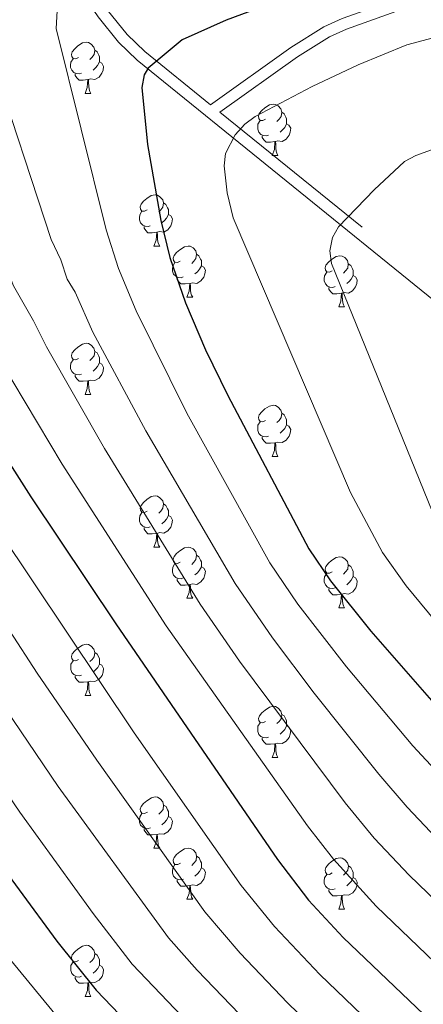
# Model space of a CAD drawing. Units: metres. Extents: x 644194 to 648711, y 729750 to 732814.
# Drawn here: x 647303 to 647382, y 730926 to 731119 of the extents above; entities that cross this region are included whole.
import ezdxf

# ---------------------------------------------------------------- set-up
doc = ezdxf.new("R2010")
doc.units = ezdxf.units.M
doc.header["$MEASUREMENT"] = 0
doc.linetypes.add('DGN Style 3', pattern=[69.402013, 49.572866, -19.829146])
for name, color, linetype, lineweight in [('Carátula', 7, 'Continuous', 5), ('Elementos auxiliares', 7, 'Continuous', 5), ('Entidades rústicas y varios', 7, 'Continuous', 5), ('Relieve y altimetría', 7, 'Continuous', 5), ('Viales y ferrocarril', 7, 'Continuous', 5)]:
    doc.layers.add(name, color=color, linetype=linetype, lineweight=lineweight)

msp = doc.modelspace()

# ---------------------------------------------------------------- linework, layer by layer
at = {"layer": 'Carátula', "color": 7, "linetype": 'Continuous', "lineweight": 5}
msp.add_3dface([(644257.07, 729750.39), (648711.06, 729845.03), (648647.97, 732814.36), (644193.97, 732719.72)], dxfattribs=at)
at = {"layer": 'Elementos auxiliares', "color": 250, "linetype": 'Continuous', "lineweight": 5}
msp.add_3dface([(645126.97, 730162.79), (645078.41, 732476.09), (648489.7, 732548.64), (648539.4, 730235.3)], dxfattribs=at)
at = {"layer": 'Entidades rústicas y varios', "color": 92, "linetype": 'Continuous', "lineweight": 5}
for p, q in [((647315.59, 731104.08), (647316.71, 731104.08)), ((647352.28, 731091.94), (647353.4, 731091.94)), ((647329.09, 731074.17), (647330.22, 731074.17)), ((647335.56, 731064.14), (647336.69, 731064.14)), ((647365.34, 731062.23), (647366.46, 731062.23)), ((647315.59, 731045.09), (647316.71, 731045.09)), ((647352.28, 731032.95), (647353.4, 731032.95)), ((647329.09, 731015.18), (647330.22, 731015.18)), ((647335.56, 731005.14), (647336.69, 731005.14)), ((647365.35, 731003.24), (647366.47, 731003.24)), ((647315.6, 730986.1), (647316.72, 730986.1)), ((647352.29, 730973.96), (647353.41, 730973.96)), ((647329.1, 730956.19), (647330.23, 730956.19)), ((647335.57, 730946.15), (647336.7, 730946.15)), ((647365.35, 730944.25), (647366.47, 730944.25)), ((647315.6, 730927.1), (647316.72, 730927.1))]:
    msp.add_line(p, q, dxfattribs=at)
at = {"layer": 'Entidades rústicas y varios', "color": 92, "linetype": 'Continuous', "lineweight": 5, "flags": 128}
for points in [[(647314.29, 731111.14), (647313.76, 731110.88), (647313.23, 731110.93), (647312.96, 731111.3), (647312.91, 731111.73), (647313.07, 731112.25), (647313.55, 731112.84), (647314.18, 731113.37), (647315.08, 731113.96), (647315.83, 731114.12), (647316.25, 731114.06), (647316.78, 731113.75), (647317.31, 731113.16), (647317.47, 731112.52), (647317.36, 731111.67), (647316.94, 731111.14), (647316.52, 731110.72)], [(647317.47, 731112.52), (647317.95, 731112.21), (647318.26, 731111.57), (647318.42, 731111.25), (647318.42, 731110.67), (647318.42, 731110.24), (647318.05, 731109.55), (647317.63, 731109.07), (647317.15, 731108.65)], [(647314.87, 731108.06), (647314.45, 731107.9), (647313.86, 731107.96), (647313.39, 731108.17), (647312.96, 731108.6), (647312.75, 731109.18), (647312.75, 731109.6), (647312.8, 731110.19), (647313.23, 731110.88)], [(647318.42, 731110.24), (647318.88, 731109.99), (647319.22, 731109.38), (647319.11, 731108.65), (647318.9, 731108.01), (647318.32, 731107.27), (647317.52, 731106.79), (647316.67, 731106.9), (647316.24, 731106.77)], [(647316.13, 731106.77), (647315.24, 731106.68), (647314.4, 731106.68), (647313.97, 731107.11), (647313.65, 731107.59), (647313.65, 731107.9)], [(647315.59, 731104.08), (647316.02, 731105.24), (647316.13, 731106.77), (647316.24, 731106.77), (647316.28, 731106.18), (647316.31, 731105.5), (647316.38, 731104.88), (647316.5, 731104.48), (647316.71, 731104.08)], [(647350.98, 731099), (647350.45, 731098.74), (647349.92, 731098.79), (647349.65, 731099.16), (647349.6, 731099.59), (647349.76, 731100.11), (647350.24, 731100.7), (647350.87, 731101.23), (647351.77, 731101.82), (647352.52, 731101.98), (647352.94, 731101.92), (647353.47, 731101.61), (647354, 731101.02), (647354.16, 731100.38), (647354.05, 731099.53), (647353.63, 731099), (647353.21, 731098.58)], [(647354.16, 731100.38), (647354.64, 731100.07), (647354.95, 731099.43), (647355.11, 731099.11), (647355.11, 731098.53), (647355.11, 731098.1), (647354.74, 731097.41), (647354.32, 731096.93), (647353.84, 731096.51)], [(647351.56, 731095.92), (647351.14, 731095.76), (647350.55, 731095.82), (647350.08, 731096.03), (647349.65, 731096.46), (647349.44, 731097.04), (647349.44, 731097.46), (647349.49, 731098.05), (647349.92, 731098.74)], [(647355.11, 731098.1), (647355.57, 731097.85), (647355.91, 731097.24), (647355.8, 731096.51), (647355.59, 731095.87), (647355.01, 731095.13), (647354.21, 731094.65), (647353.36, 731094.76), (647352.93, 731094.63)], [(647352.82, 731094.63), (647351.93, 731094.54), (647351.09, 731094.54), (647350.66, 731094.97), (647350.34, 731095.45), (647350.34, 731095.76)], [(647352.28, 731091.94), (647352.71, 731093.1), (647352.82, 731094.63), (647352.93, 731094.63), (647352.97, 731094.04), (647353, 731093.36), (647353.07, 731092.74), (647353.19, 731092.34), (647353.4, 731091.94)], [(647327.79, 731081.23), (647327.26, 731080.97), (647326.73, 731081.02), (647326.46, 731081.39), (647326.41, 731081.82), (647326.57, 731082.34), (647327.05, 731082.93), (647327.68, 731083.46), (647328.58, 731084.05), (647329.33, 731084.21), (647329.76, 731084.15), (647330.28, 731083.84), (647330.82, 731083.25), (647330.98, 731082.61), (647330.86, 731081.76), (647330.44, 731081.23), (647330.02, 731080.81)], [(647330.98, 731082.61), (647331.45, 731082.3), (647331.76, 731081.66), (647331.92, 731081.34), (647331.92, 731080.76), (647331.92, 731080.33), (647331.56, 731079.64), (647331.14, 731079.16), (647330.66, 731078.74)], [(647328.38, 731078.15), (647327.95, 731077.99), (647327.36, 731078.05), (647326.89, 731078.26), (647326.46, 731078.69), (647326.25, 731079.27), (647326.25, 731079.69), (647326.3, 731080.28), (647326.73, 731080.97)], [(647331.92, 731080.33), (647332.38, 731080.08), (647332.72, 731079.47), (647332.62, 731078.74), (647332.4, 731078.1), (647331.82, 731077.36), (647331.02, 731076.88), (647330.18, 731076.99), (647329.74, 731076.86)], [(647329.64, 731076.86), (647328.74, 731076.77), (647327.9, 731076.77), (647327.48, 731077.2), (647327.16, 731077.68), (647327.16, 731077.99)], [(647329.09, 731074.17), (647329.52, 731075.33), (647329.64, 731076.86), (647329.74, 731076.86), (647329.78, 731076.27), (647329.82, 731075.59), (647329.88, 731074.97), (647330, 731074.57), (647330.22, 731074.17)], [(647334.26, 731071.2), (647333.74, 731070.93), (647333.2, 731070.99), (647332.94, 731071.36), (647332.88, 731071.78), (647333.04, 731072.3), (647333.52, 731072.9), (647334.16, 731073.43), (647335.06, 731074.01), (647335.8, 731074.17), (647336.23, 731074.12), (647336.76, 731073.8), (647337.29, 731073.22), (647337.45, 731072.58), (647337.34, 731071.73), (647336.92, 731071.2), (647336.5, 731070.77)], [(647337.45, 731072.58), (647337.92, 731072.26), (647338.24, 731071.62), (647338.4, 731071.3), (647338.4, 731070.72), (647338.4, 731070.3), (647338.03, 731069.61), (647337.61, 731069.13), (647337.13, 731068.71)], [(647334.85, 731068.12), (647334.42, 731067.96), (647333.84, 731068.02), (647333.36, 731068.23), (647332.94, 731068.65), (647332.72, 731069.24), (647332.72, 731069.66), (647332.78, 731070.24), (647333.2, 731070.93)], [(647364.04, 731069.29), (647363.51, 731069.03), (647362.98, 731069.08), (647362.71, 731069.45), (647362.66, 731069.88), (647362.82, 731070.4), (647363.3, 731070.99), (647363.93, 731071.52), (647364.83, 731072.11), (647365.58, 731072.27), (647366, 731072.21), (647366.53, 731071.9), (647367.06, 731071.31), (647367.22, 731070.67), (647367.11, 731069.82), (647366.69, 731069.29), (647366.27, 731068.87)], [(647367.22, 731070.67), (647367.7, 731070.36), (647368.01, 731069.72), (647368.17, 731069.4), (647368.17, 731068.82), (647368.17, 731068.39), (647367.8, 731067.7), (647367.38, 731067.22), (647366.9, 731066.8)], [(647338.4, 731070.3), (647338.86, 731070.05), (647339.2, 731069.43), (647339.09, 731068.71), (647338.88, 731068.07), (647338.3, 731067.33), (647337.5, 731066.85), (647336.65, 731066.95), (647336.22, 731066.82)], [(647364.62, 731066.21), (647364.2, 731066.05), (647363.61, 731066.11), (647363.14, 731066.32), (647362.71, 731066.75), (647362.5, 731067.33), (647362.5, 731067.75), (647362.55, 731068.34), (647362.98, 731069.03)], [(647336.11, 731066.82), (647335.22, 731066.74), (647334.38, 731066.74), (647333.95, 731067.17), (647333.63, 731067.64), (647333.63, 731067.96)], [(647335.56, 731064.14), (647336, 731065.3), (647336.11, 731066.82), (647336.22, 731066.82), (647336.26, 731066.24), (647336.29, 731065.55), (647336.36, 731064.94), (647336.48, 731064.54), (647336.69, 731064.14)], [(647368.17, 731068.39), (647368.63, 731068.14), (647368.97, 731067.53), (647368.86, 731066.8), (647368.65, 731066.16), (647368.07, 731065.42), (647367.27, 731064.94), (647366.42, 731065.05), (647365.99, 731064.92)], [(647365.88, 731064.92), (647364.99, 731064.83), (647364.15, 731064.83), (647363.72, 731065.26), (647363.4, 731065.74), (647363.4, 731066.05)], [(647365.34, 731062.23), (647365.77, 731063.39), (647365.88, 731064.92), (647365.99, 731064.92), (647366.03, 731064.33), (647366.06, 731063.65), (647366.13, 731063.03), (647366.25, 731062.63), (647366.46, 731062.23)], [(647314.29, 731052.15), (647313.76, 731051.88), (647313.23, 731051.94), (647312.96, 731052.31), (647312.91, 731052.73), (647313.07, 731053.25), (647313.55, 731053.85), (647314.18, 731054.38), (647315.08, 731054.96), (647315.83, 731055.12), (647316.25, 731055.07), (647316.78, 731054.75), (647317.31, 731054.17), (647317.47, 731053.53), (647317.36, 731052.68), (647316.94, 731052.15), (647316.52, 731051.72)], [(647317.47, 731053.53), (647317.95, 731053.21), (647318.26, 731052.57), (647318.42, 731052.25), (647318.42, 731051.67), (647318.42, 731051.25), (647318.05, 731050.56), (647317.63, 731050.08), (647317.15, 731049.66)], [(647314.87, 731049.07), (647314.45, 731048.91), (647313.86, 731048.97), (647313.39, 731049.18), (647312.96, 731049.6), (647312.75, 731050.19), (647312.75, 731050.61), (647312.8, 731051.19), (647313.23, 731051.88)], [(647318.42, 731051.25), (647318.88, 731051), (647319.22, 731050.38), (647319.11, 731049.66), (647318.9, 731049.02), (647318.32, 731048.28), (647317.52, 731047.8), (647316.67, 731047.9), (647316.24, 731047.77)], [(647316.13, 731047.77), (647315.24, 731047.69), (647314.4, 731047.69), (647313.97, 731048.12), (647313.65, 731048.59), (647313.65, 731048.91)], [(647315.59, 731045.09), (647316.02, 731046.25), (647316.13, 731047.77), (647316.24, 731047.77), (647316.28, 731047.19), (647316.31, 731046.5), (647316.38, 731045.89), (647316.5, 731045.49), (647316.71, 731045.09)], [(647350.98, 731040.01), (647350.45, 731039.74), (647349.92, 731039.8), (647349.65, 731040.17), (647349.6, 731040.59), (647349.76, 731041.11), (647350.24, 731041.71), (647350.87, 731042.24), (647351.77, 731042.82), (647352.52, 731042.98), (647352.94, 731042.93), (647353.47, 731042.61), (647354, 731042.03), (647354.16, 731041.39), (647354.05, 731040.54), (647353.63, 731040.01), (647353.21, 731039.58)], [(647351.56, 731036.93), (647351.14, 731036.77), (647350.55, 731036.83), (647350.08, 731037.04), (647349.65, 731037.46), (647349.44, 731038.05), (647349.44, 731038.47), (647349.49, 731039.05), (647349.92, 731039.74)], [(647354.16, 731041.39), (647354.64, 731041.07), (647354.95, 731040.43), (647355.11, 731040.11), (647355.11, 731039.53), (647355.11, 731039.11), (647354.74, 731038.42), (647354.32, 731037.94), (647353.84, 731037.52)], [(647355.11, 731039.11), (647355.57, 731038.86), (647355.91, 731038.24), (647355.8, 731037.52), (647355.59, 731036.88), (647355.01, 731036.14), (647354.21, 731035.66), (647353.36, 731035.76), (647352.93, 731035.63)], [(647352.82, 731035.63), (647351.93, 731035.55), (647351.09, 731035.55), (647350.66, 731035.98), (647350.34, 731036.45), (647350.34, 731036.77)], [(647352.28, 731032.95), (647352.71, 731034.11), (647352.82, 731035.63), (647352.93, 731035.63), (647352.97, 731035.05), (647353, 731034.36), (647353.07, 731033.75), (647353.19, 731033.35), (647353.4, 731032.95)], [(647327.79, 731022.24), (647327.26, 731021.98), (647326.73, 731022.03), (647326.46, 731022.4), (647326.41, 731022.82), (647326.57, 731023.34), (647327.05, 731023.94), (647327.68, 731024.47), (647328.58, 731025.06), (647329.33, 731025.22), (647329.76, 731025.16), (647330.28, 731024.84), (647330.82, 731024.26), (647330.98, 731023.62), (647330.86, 731022.77), (647330.44, 731022.24), (647330.02, 731021.82)], [(647330.98, 731023.62), (647331.45, 731023.3), (647331.76, 731022.66), (647331.92, 731022.34), (647331.92, 731021.76), (647331.92, 731021.34), (647331.56, 731020.65), (647331.14, 731020.17), (647330.66, 731019.75)], [(647328.38, 731019.16), (647327.95, 731019), (647327.36, 731019.06), (647326.89, 731019.27), (647326.46, 731019.7), (647326.25, 731020.28), (647326.25, 731020.7), (647326.3, 731021.28), (647326.73, 731021.98)], [(647331.92, 731021.34), (647332.38, 731021.09), (647332.72, 731020.48), (647332.62, 731019.75), (647332.4, 731019.11), (647331.82, 731018.37), (647331.02, 731017.89), (647330.18, 731018), (647329.74, 731017.86)], [(647329.64, 731017.86), (647328.74, 731017.78), (647327.9, 731017.78), (647327.48, 731018.21), (647327.16, 731018.68), (647327.16, 731019)], [(647329.09, 731015.18), (647329.52, 731016.34), (647329.64, 731017.86), (647329.74, 731017.86), (647329.78, 731017.28), (647329.82, 731016.6), (647329.88, 731015.98), (647330, 731015.58), (647330.22, 731015.18)], [(647334.26, 731012.2), (647333.74, 731011.94), (647333.2, 731012), (647332.94, 731012.36), (647332.88, 731012.79), (647333.04, 731013.31), (647333.52, 731013.9), (647334.16, 731014.44), (647335.06, 731015.02), (647335.8, 731015.18), (647336.23, 731015.12), (647336.76, 731014.81), (647337.29, 731014.22), (647337.45, 731013.58), (647337.34, 731012.74), (647336.92, 731012.2), (647336.5, 731011.78)], [(647337.45, 731013.58), (647337.92, 731013.27), (647338.24, 731012.63), (647338.4, 731012.31), (647338.4, 731011.73), (647338.4, 731011.3), (647338.03, 731010.62), (647337.61, 731010.14), (647337.13, 731009.72)], [(647364.04, 731010.3), (647363.51, 731010.04), (647362.98, 731010.09), (647362.71, 731010.46), (647362.66, 731010.88), (647362.82, 731011.4), (647363.3, 731012), (647363.93, 731012.53), (647364.83, 731013.12), (647365.58, 731013.28), (647366, 731013.22), (647366.53, 731012.9), (647367.06, 731012.32), (647367.22, 731011.68), (647367.11, 731010.83), (647366.69, 731010.3), (647366.27, 731009.88)], [(647334.85, 731009.12), (647334.42, 731008.96), (647333.84, 731009.02), (647333.36, 731009.24), (647332.94, 731009.66), (647332.72, 731010.24), (647332.72, 731010.66), (647332.78, 731011.25), (647333.2, 731011.94)], [(647338.4, 731011.3), (647338.86, 731011.06), (647339.2, 731010.44), (647339.09, 731009.72), (647338.88, 731009.08), (647338.3, 731008.34), (647337.5, 731007.86), (647336.65, 731007.96), (647336.22, 731007.83)], [(647367.22, 731011.68), (647367.7, 731011.36), (647368.01, 731010.72), (647368.17, 731010.4), (647368.17, 731009.82), (647368.17, 731009.4), (647367.8, 731008.71), (647367.38, 731008.23), (647366.9, 731007.81)], [(647336.11, 731007.83), (647335.22, 731007.74), (647334.38, 731007.74), (647333.95, 731008.18), (647333.63, 731008.65), (647333.63, 731008.96)], [(647364.62, 731007.22), (647364.2, 731007.06), (647363.61, 731007.12), (647363.14, 731007.33), (647362.71, 731007.76), (647362.5, 731008.34), (647362.5, 731008.76), (647362.55, 731009.34), (647362.98, 731010.04)], [(647368.17, 731009.4), (647368.63, 731009.15), (647368.97, 731008.54), (647368.86, 731007.81), (647368.66, 731007.17), (647368.08, 731006.43), (647367.28, 731005.95), (647366.43, 731006.06), (647366, 731005.92)], [(647335.56, 731005.14), (647336, 731006.3), (647336.11, 731007.83), (647336.22, 731007.83), (647336.26, 731007.24), (647336.29, 731006.56), (647336.36, 731005.94), (647336.48, 731005.54), (647336.69, 731005.14)], [(647365.89, 731005.92), (647365, 731005.84), (647364.16, 731005.84), (647363.73, 731006.27), (647363.4, 731006.74), (647363.4, 731007.06)], [(647365.35, 731003.24), (647365.78, 731004.4), (647365.89, 731005.92), (647366, 731005.92), (647366.04, 731005.34), (647366.07, 731004.66), (647366.14, 731004.04), (647366.26, 731003.64), (647366.47, 731003.24)], [(647314.3, 730993.16), (647313.77, 730992.89), (647313.24, 730992.95), (647312.97, 730993.32), (647312.92, 730993.74), (647313.08, 730994.26), (647313.55, 730994.86), (647314.18, 730995.39), (647315.08, 730995.97), (647315.83, 730996.13), (647316.25, 730996.08), (647316.78, 730995.76), (647317.32, 730995.18), (647317.48, 730994.54), (647317.37, 730993.69), (647316.95, 730993.16), (647316.53, 730992.73)], [(647317.48, 730994.54), (647317.96, 730994.22), (647318.27, 730993.58), (647318.43, 730993.26), (647318.43, 730992.68), (647318.43, 730992.26), (647318.06, 730991.57), (647317.64, 730991.09), (647317.16, 730990.67)], [(647314.88, 730990.08), (647314.46, 730989.92), (647313.87, 730989.98), (647313.4, 730990.19), (647312.97, 730990.61), (647312.76, 730991.2), (647312.76, 730991.62), (647312.81, 730992.2), (647313.24, 730992.89)], [(647318.43, 730992.26), (647318.89, 730992.01), (647319.23, 730991.39), (647319.12, 730990.67), (647318.91, 730990.03), (647318.33, 730989.29), (647317.53, 730988.81), (647316.68, 730988.91), (647316.25, 730988.78)], [(647316.14, 730988.78), (647315.25, 730988.7), (647314.41, 730988.7), (647313.98, 730989.13), (647313.66, 730989.6), (647313.66, 730989.92)], [(647315.6, 730986.1), (647316.03, 730987.26), (647316.14, 730988.78), (647316.25, 730988.78), (647316.29, 730988.2), (647316.32, 730987.51), (647316.39, 730986.9), (647316.51, 730986.5), (647316.72, 730986.1)], [(647350.99, 730981.02), (647350.46, 730980.75), (647349.93, 730980.81), (647349.66, 730981.18), (647349.61, 730981.6), (647349.77, 730982.12), (647350.25, 730982.72), (647350.88, 730983.25), (647351.78, 730983.83), (647352.53, 730983.99), (647352.95, 730983.94), (647353.48, 730983.62), (647354.01, 730983.04), (647354.17, 730982.4), (647354.06, 730981.55), (647353.64, 730981.02), (647353.22, 730980.59)], [(647354.17, 730982.4), (647354.65, 730982.08), (647354.96, 730981.44), (647355.12, 730981.12), (647355.12, 730980.54), (647355.12, 730980.12), (647354.75, 730979.43), (647354.33, 730978.95), (647353.85, 730978.53)], [(647351.57, 730977.94), (647351.15, 730977.78), (647350.56, 730977.84), (647350.09, 730978.05), (647349.66, 730978.47), (647349.45, 730979.06), (647349.45, 730979.48), (647349.5, 730980.06), (647349.93, 730980.75)], [(647355.12, 730980.12), (647355.58, 730979.87), (647355.92, 730979.25), (647355.81, 730978.53), (647355.6, 730977.89), (647355.02, 730977.15), (647354.22, 730976.67), (647353.37, 730976.77), (647352.94, 730976.64)], [(647352.83, 730976.64), (647351.94, 730976.56), (647351.1, 730976.56), (647350.67, 730976.99), (647350.35, 730977.46), (647350.35, 730977.78)], [(647352.29, 730973.96), (647352.72, 730975.12), (647352.83, 730976.64), (647352.94, 730976.64), (647352.98, 730976.06), (647353.01, 730975.37), (647353.08, 730974.76), (647353.2, 730974.36), (647353.41, 730973.96)], [(647327.8, 730963.25), (647327.27, 730962.98), (647326.74, 730963.04), (647326.47, 730963.41), (647326.42, 730963.83), (647326.58, 730964.35), (647327.06, 730964.95), (647327.69, 730965.48), (647328.59, 730966.06), (647329.34, 730966.22), (647329.77, 730966.17), (647330.29, 730965.85), (647330.83, 730965.27), (647330.99, 730964.63), (647330.87, 730963.78), (647330.45, 730963.25), (647330.03, 730962.82)], [(647330.99, 730964.63), (647331.46, 730964.31), (647331.77, 730963.67), (647331.93, 730963.35), (647331.93, 730962.77), (647331.93, 730962.35), (647331.57, 730961.66), (647331.15, 730961.18), (647330.67, 730960.76)], [(647328.39, 730960.17), (647327.96, 730960.01), (647327.37, 730960.07), (647326.9, 730960.28), (647326.47, 730960.7), (647326.26, 730961.29), (647326.26, 730961.71), (647326.31, 730962.29), (647326.74, 730962.98)], [(647331.93, 730962.35), (647332.39, 730962.1), (647332.73, 730961.48), (647332.63, 730960.76), (647332.41, 730960.12), (647331.83, 730959.38), (647331.03, 730958.9), (647330.19, 730959), (647329.75, 730958.87)], [(647329.65, 730958.87), (647328.75, 730958.79), (647327.91, 730958.79), (647327.49, 730959.22), (647327.17, 730959.69), (647327.17, 730960.01)], [(647329.1, 730956.19), (647329.53, 730957.35), (647329.65, 730958.87), (647329.75, 730958.87), (647329.79, 730958.29), (647329.83, 730957.6), (647329.89, 730956.99), (647330.01, 730956.59), (647330.23, 730956.19)], [(647334.27, 730953.21), (647333.75, 730952.95), (647333.21, 730953), (647332.95, 730953.37), (647332.89, 730953.8), (647333.05, 730954.32), (647333.53, 730954.91), (647334.17, 730955.44), (647335.07, 730956.03), (647335.81, 730956.19), (647336.24, 730956.13), (647336.77, 730955.82), (647337.3, 730955.23), (647337.46, 730954.59), (647337.35, 730953.74), (647336.93, 730953.21), (647336.51, 730952.79)], [(647334.86, 730950.13), (647334.43, 730949.97), (647333.85, 730950.03), (647333.37, 730950.24), (647332.95, 730950.67), (647332.73, 730951.25), (647332.73, 730951.67), (647332.79, 730952.26), (647333.21, 730952.95)], [(647337.46, 730954.59), (647337.93, 730954.28), (647338.25, 730953.64), (647338.41, 730953.32), (647338.41, 730952.74), (647338.41, 730952.31), (647338.04, 730951.62), (647337.62, 730951.14), (647337.14, 730950.72)], [(647364.05, 730951.31), (647363.52, 730951.04), (647362.99, 730951.1), (647362.72, 730951.47), (647362.67, 730951.89), (647362.83, 730952.41), (647363.31, 730953.01), (647363.94, 730953.54), (647364.84, 730954.12), (647365.59, 730954.28), (647366.01, 730954.23), (647366.54, 730953.91), (647367.07, 730953.33), (647367.23, 730952.69), (647367.12, 730951.84), (647366.7, 730951.31), (647366.28, 730950.88)], [(647338.41, 730952.31), (647338.87, 730952.06), (647339.21, 730951.45), (647339.1, 730950.72), (647338.89, 730950.08), (647338.31, 730949.34), (647337.51, 730948.86), (647336.66, 730948.97), (647336.23, 730948.84)], [(647364.63, 730948.23), (647364.21, 730948.07), (647363.62, 730948.13), (647363.15, 730948.34), (647362.72, 730948.76), (647362.51, 730949.35), (647362.51, 730949.77), (647362.56, 730950.35), (647362.99, 730951.04)], [(647367.23, 730952.69), (647367.71, 730952.37), (647368.02, 730951.73), (647368.18, 730951.41), (647368.18, 730950.83), (647368.18, 730950.41), (647367.81, 730949.72), (647367.39, 730949.24), (647366.91, 730948.82)], [(647336.12, 730948.84), (647335.23, 730948.75), (647334.39, 730948.75), (647333.96, 730949.18), (647333.64, 730949.66), (647333.64, 730949.97)], [(647368.18, 730950.41), (647368.64, 730950.16), (647368.98, 730949.54), (647368.87, 730948.82), (647368.66, 730948.18), (647368.08, 730947.44), (647367.28, 730946.96), (647366.43, 730947.06), (647366, 730946.93)], [(647335.57, 730946.15), (647336.01, 730947.31), (647336.12, 730948.84), (647336.23, 730948.84), (647336.27, 730948.25), (647336.3, 730947.57), (647336.37, 730946.95), (647336.49, 730946.55), (647336.7, 730946.15)], [(647365.89, 730946.93), (647365, 730946.85), (647364.16, 730946.85), (647363.73, 730947.28), (647363.41, 730947.75), (647363.41, 730948.07)], [(647365.35, 730944.25), (647365.78, 730945.41), (647365.89, 730946.93), (647366, 730946.93), (647366.04, 730946.35), (647366.07, 730945.66), (647366.14, 730945.05), (647366.26, 730944.65), (647366.47, 730944.25)], [(647314.3, 730934.16), (647313.77, 730933.9), (647313.24, 730933.96), (647312.97, 730934.32), (647312.92, 730934.75), (647313.08, 730935.27), (647313.56, 730935.86), (647314.19, 730936.4), (647315.09, 730936.98), (647315.84, 730937.14), (647316.26, 730937.08), (647316.79, 730936.77), (647317.32, 730936.18), (647317.48, 730935.54), (647317.37, 730934.7), (647316.95, 730934.16), (647316.53, 730933.74)], [(647317.48, 730935.54), (647317.96, 730935.23), (647318.27, 730934.59), (647318.43, 730934.27), (647318.43, 730933.69), (647318.43, 730933.26), (647318.06, 730932.58), (647317.64, 730932.1), (647317.16, 730931.68)], [(647314.88, 730931.08), (647314.46, 730930.92), (647313.87, 730930.98), (647313.4, 730931.2), (647312.97, 730931.62), (647312.76, 730932.2), (647312.76, 730932.62), (647312.81, 730933.21), (647313.24, 730933.9)], [(647318.43, 730933.26), (647318.89, 730933.02), (647319.23, 730932.4), (647319.12, 730931.68), (647318.91, 730931.04), (647318.33, 730930.3), (647317.53, 730929.82), (647316.68, 730929.92), (647316.25, 730929.79)], [(647316.14, 730929.79), (647315.25, 730929.7), (647314.41, 730929.7), (647313.98, 730930.14), (647313.66, 730930.61), (647313.66, 730930.92)], [(647315.6, 730927.1), (647316.03, 730928.26), (647316.14, 730929.79), (647316.25, 730929.79), (647316.29, 730929.2), (647316.32, 730928.52), (647316.39, 730927.9), (647316.51, 730927.5), (647316.72, 730927.1)]]:
    msp.add_lwpolyline(points, dxfattribs=at)
at = {"layer": 'Relieve y altimetría', "color": 30, "linetype": 'Continuous', "lineweight": 25, "flags": 128}
for points, elevation in [([(647166.95, 731233.71), (647164.65, 731220.96), (647164.41, 731217.36), (647164.49, 731200.95), (647166.57, 731167.65), (647167.9, 731157.15), (647171.55, 731139.28), (647172.29, 731136.89), (647176.23, 731127.93), (647178.83, 731123.66), (647183.24, 731117.58), (647193.33, 731105.02), (647218.22, 731076.91), (647227.31, 731065.01), (647243.73, 731039.86), (647271.03, 730994.98), (647283.04, 730975.95), (647295.23, 730958.09), (647310.06, 730937.97), (647317.73, 730928.35), (647322.31, 730923.56)], 875), ([(647244.5, 731140.86), (647260.45, 731100.91), (647265.67, 731089.57), (647271.52, 731078.52), (647283.1, 731059.16), (647304.97, 731025.02), (647321.65, 731000.11), (647353.34, 730953.95), (647359.44, 730946.01), (647366.21, 730938.7), (647453.82, 730855.14)], 900), ([(647392.11, 731135.1), (647380.9, 731131.87), (647364.32, 731126.24), (647343.29, 731118.45), (647334.62, 731114.56), (647327.94, 731109.01), (647327.2, 731107.71), (647326.73, 731105.22), (647327.85, 731094.09), (647330.47, 731079.17), (647332.22, 731071.89), (647335.26, 731063.03), (647339.2, 731053.83), (647343.57, 731044.86), (647359.49, 731014.81), (647363.72, 731008.59), (647371.62, 730998.7), (647388.13, 730979.88)], 925)]:
    msp.add_lwpolyline(points, dxfattribs=dict(at, elevation=elevation))
at = {"layer": 'Relieve y altimetría', "color": 30, "linetype": 'Continuous', "lineweight": 5, "flags": 128}
for points, elevation in [([(647197.03, 731230.36), (647196.51, 731220.9), (647196.35, 731190.86), (647195.07, 731175.79), (647195.68, 731166.1), (647196.57, 731158.16), (647199.27, 731144.79), (647202.8, 731135.23), (647206.86, 731128.11), (647218.75, 731109.63), (647242.87, 731074.35), (647284.37, 731007.46), (647298.49, 730985.61), (647310.33, 730968.29), (647331.98, 730938.59), (647337.59, 730932.27), (647350.75, 730918.57)], 885), ([(647428.86, 730854.75), (647355.31, 730925.87), (647346.01, 730935.62), (647339.09, 730943.71), (647317.88, 730973.41), (647306.21, 730990.45), (647289.83, 731015.58), (647256.02, 731069.77), (647251.03, 731078.42), (647241.56, 731093.57), (647219.24, 731132.68), (647216.08, 731138.89), (647213.13, 731147.56), (647210.91, 731158.67), (647209.83, 731171.78), (647211.37, 731179.3), (647211.5, 731184.29), (647210.92, 731199.42), (647212.9, 731215.19), (647214.54, 731222.51)], 890), ([(647441.31, 730854.94), (647361.66, 730931.42), (647352.71, 730940.81), (647346.23, 730948.83), (647325.24, 730978.78), (647298.76, 731018.2), (647275.49, 731054.87), (647263.77, 731074.14), (647251, 731097.24), (647231.95, 731136.61), (647229.37, 731142.54), (647226.99, 731150.32), (647225.24, 731159.17), (647224.58, 731167.78), (647224.13, 731193.61), (647225.78, 731203.99), (647227.03, 731208.82), (647229.01, 731214.3), (647234.98, 731222.77)], 895), ([(647384.88, 731151.72), (647372.61, 731149.07), (647357.3, 731145.06), (647331.87, 731137.67), (647320.25, 731133.93), (647312.79, 731127.41), (647310.86, 731125.08), (647310.26, 731122.65), (647309.93, 731116.78), (647319.71, 731077.32), (647322.13, 731069.78), (647325.6, 731061.5), (647335.52, 731041.4), (647351.85, 731012.06), (647357.3, 731004.01), (647366.87, 730991.68), (647379.84, 730976.22), (647393.84, 730961.23)], 920), ([(647259.35, 731139.16), (647268.36, 731115.16), (647279.04, 731088.71), (647291.65, 731063.85), (647311.12, 731031.45), (647331.48, 730999.75), (647359.19, 730960.54), (647364.31, 730954.02), (647372.68, 730944.78), (647465.97, 730855.33)], 905), ([(647163.07, 731134.74), (647169.47, 731122.59), (647176.64, 731112.98), (647187.01, 731100.28), (647211.31, 731071.64), (647219.97, 731060.04), (647236.45, 731034.93), (647285.38, 730955.97), (647300.98, 730934.28), (647310.59, 730922.59), (647333.34, 730899.66), (647351.11, 730882.34), (647377.8, 730853.95)], 870), ([(647277.26, 731128.43), (647282.03, 731116.46), (647282.95, 731112.67), (647287.58, 731101.27), (647291.24, 731090.04), (647292.65, 731087.4), (647298.18, 731073.63), (647299.72, 731071.06), (647301.54, 731066.39), (647305.5, 731059.52), (647308.01, 731054.39), (647319.42, 731034.49), (647338.16, 731004.01), (647345.87, 730992.79), (647366.59, 730965.08), (647372.31, 730958.12), (647379.15, 730950.86), (647478.15, 730855.52)], 910), ([(647292.66, 731125.86), (647297.18, 731111.12), (647308.94, 731075.48), (647310.83, 731071.44), (647312.05, 731067.68), (647313.65, 731065.11), (647317.08, 731057.27), (647327.47, 731037.95), (647345, 731008.03), (647352.33, 730997.4), (647360.5, 730986.54), (647373.21, 730970.65), (647378.75, 730964.19), (647385.62, 730956.94)], 915), ([(647391.71, 730991.72), (647378.56, 731007.56), (647373.92, 731014.1), (647367.66, 731025.9), (647344.62, 731079.69), (647343.47, 731084.61), (647342.88, 731089.88), (647343.14, 731092.33), (647345.03, 731095.98), (647346.93, 731098.04), (647348.93, 731099.54), (647360.1, 731105.41), (647369.13, 731109.68), (647378.72, 731113.58), (647387.07, 731115.82)], 930), ([(647383.65, 731022.24), (647363.93, 731070.73), (647363.58, 731073.21), (647364.14, 731075.83), (647365.3, 731077.95), (647372.26, 731085.15), (647378.26, 731090.75), (647380.47, 731091.93), (647394.31, 731096.93)], 935), ([(647251.33, 731044.16), (647278.36, 731000.18), (647290.76, 730980.78), (647302.78, 730963.2), (647317.19, 730943.39), (647324.84, 730933.47), (647344.4, 730913.03), (647403.71, 730854.35)], 880)]:
    msp.add_lwpolyline(points, dxfattribs=dict(at, elevation=elevation))
at = {"layer": 'Viales y ferrocarril', "color": 250, "linetype": 'Continuous', "lineweight": 5}
for points in [[(647599.87, 730911.94, 981.66), (647567.51, 730932.67, 976.19), (647491.88, 730981.97, 961.64), (647473.49, 730994.46, 958.01), (647458.13, 731005.37, 954.97), (647453.31, 731009.45, 954.2), (647435.38, 731022.69, 951.28), (647422.58, 731032.61, 948.6), (647384.23, 731063.29, 939.26), (647325.79, 731110.58, 924.28), (647322.17, 731114.14, 923.31), (647318.15, 731119.07, 922.06), (647293.69, 731154.68, 912.86), (647255.91, 731210.48, 899.2), (647246.1, 731224.47, 895.37), (647234.48, 731240.08, 890.94), (647225.69, 731251.33, 887.68), (647219.22, 731258.46, 885.49), (647208.78, 731268.16, 882.29), (647206.41, 731270, 882.29), (647198.63, 731277.29, 878.88)], [(647341.99, 731100.37, 928.44), (647357.22, 731111.23, 928.55), (647363.5, 731115.17, 928.84), (647366.85, 731116.69, 928.91), (647379.1, 731121.01, 928.45), (647397.88, 731127.82, 928.48), (647412.89, 731132.39, 927.54), (647423.58, 731135, 927.12), (647435.93, 731136.88, 926.71), (647445.88, 731137.54, 926.44), (647458.35, 731137.31, 926.16), (647508.26, 731130.32, 926.15), (647537.98, 731126.24, 925.23), (647600.3, 731118.16, 926.25), (647617.76, 731116.53, 926.58), (647643.77, 731114.7, 927.08), (647663.73, 731113.86, 927.94), (647670.25, 731113.32, 928.05), (647675.13, 731112.57, 928), (647681.76, 731110.94, 928.07), (647700.68, 731104.66, 929.81)]]:
    msp.add_polyline3d(points, dxfattribs=at)
at = {"layer": 'Viales y ferrocarril', "color": 250, "linetype": 'DGN Style 3', "lineweight": 5}
for points in [[(647247.92, 731225.79, 895.37), (647257.76, 731211.76, 899.2), (647295.55, 731155.94, 912.86), (647319.95, 731120.42, 922.06), (647323.84, 731115.65, 923.31), (647327.29, 731112.26, 924.28), (647340.17, 731101.84, 928.43), (647355.96, 731113.1, 928.55), (647362.44, 731117.15, 928.84), (647366.01, 731118.78, 928.91), (647378.34, 731123.13, 928.45), (647397.16, 731129.96, 928.48)], [(647724.72, 730859.38, 1001.9), (647672.89, 730881.06, 994.27), (647630, 730899.87, 986.22), (647611.87, 730908.02, 983.33), (647601.02, 730913.88, 981.66), (647568.73, 730934.56, 976.19), (647493.12, 730983.84, 961.64), (647474.77, 730996.31, 958.01), (647459.51, 731007.15, 954.97), (647454.71, 731011.21, 954.2), (647436.72, 731024.49, 951.28), (647423.98, 731034.38, 948.6), (647341.99, 731100.37, 928.44)]]:
    msp.add_polyline3d(points, dxfattribs=at)

doc.saveas('drawing.dxf')
